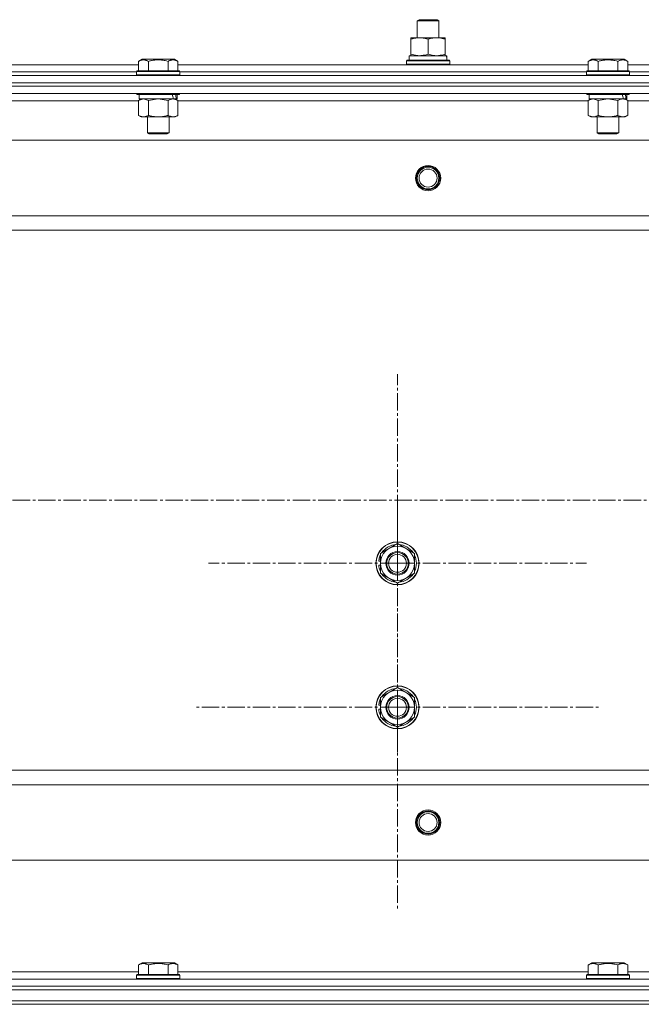
# Model space of a CAD drawing. Units: millimetres. Extents: x 0 to 21754, y -7 to 14850.
# Drawn here: x 4413 to 4759, y 11924 to 12471 of the extents above; entities that cross this region are included whole.
import ezdxf

# ---------------------------------------------------------------- set-up
doc = ezdxf.new("R2010")
doc.units = ezdxf.units.MM
doc.linetypes.add('K5LT_AXLED', pattern=[14.15, 9.65, -1.5, 1.5, -1.5])
doc.linetypes.add('K5LT_THIN', pattern=[0])
for name, color, linetype, true_color in [('OSI', 2, 'Continuous', 0xffff00), ('R', 1, 'Continuous', 0xff0000), ('WELDING', 7, 'Continuous', 0xffffff)]:
    doc.layers.add(name, color=color, linetype=linetype, true_color=true_color)

msp = doc.modelspace()

# ---------------------------------------------------------------- linework, layer by layer
at = {"layer": 'OSI', "color": 30, "linetype": 'K5LT_AXLED', "lineweight": 13, "true_color": 0xff8000}
for p, q in [((4623.24, 12169.2), (4623.24, 12274.2)), ((2230.24, 12204.2), (6498.24, 12204.2)), ((4623.24, 12089.2), (4623.24, 12201.2)), ((4623.24, 12169.2), (4518.24, 12169.2)), ((4623.24, 12169.2), (4623.24, 12064.2)), ((4623.24, 12169.2), (4728.24, 12169.2)), ((4623.24, 12089.2), (4511.24, 12089.2)), ((4623.24, 12089.2), (4623.24, 11977.2)), ((4623.24, 12089.2), (4735.24, 12089.2))]:
    msp.add_line(p, q, dxfattribs=at)
at = {"layer": 'R', "color": 7, "linetype": 'K5LT_THIN', "lineweight": 13}
for p, q in [((4634.24, 12470.63), (4635.24, 12471.2)), ((4634.24, 12461.2), (4634.24, 12470.63)), ((4634.24, 12470.63), (4646.24, 12470.63)), ((4635.24, 12471.2), (4645.24, 12471.2)), ((4646.24, 12470.63), (4645.24, 12471.2)), ((4646.24, 12470.63), (4645.24, 12471.2)), ((4646.24, 12461.2), (4646.24, 12470.63)), ((4646.24, 12461.2), (4646.24, 12470.63)), ((4630.74, 12460.35), (4630.74, 12461.2)), ((4630.74, 12461.2), (4649.74, 12461.2)), ((4649.74, 12461.2), (4649.74, 12460.35)), ((4630.74, 12452.05), (4630.74, 12460.35)), ((4640.24, 12452.05), (4640.24, 12460.35)), ((4649.74, 12452.05), (4649.74, 12460.35)), ((4629.74, 12451.2), (4650.49, 12451.2)), ((4629.74, 12448.7), (4629.74, 12451.2)), ((4630.74, 12451.2), (4630.74, 12452.05)), ((4649.74, 12452.05), (4649.74, 12451.2)), ((4650.69, 12451.2), (4650.49, 12451.2)), ((4650.69, 12451.2), (4650.61, 12449.82)), ((4251.21, 12446.2), (4479.27, 12446.2)), ((4479.27, 12448.05), (4481.27, 12449.2)), ((4479.27, 12448.05), (4479.27, 12442.7)), ((4499.21, 12449.2), (4481.27, 12449.2)), ((4484.76, 12448.05), (4484.76, 12442.7)), ((4495.73, 12448.05), (4495.73, 12442.7)), ((4501.21, 12448.05), (4499.21, 12449.2)), ((4501.21, 12448.05), (4501.21, 12442.7)), ((4501.21, 12446.2), (4729.27, 12446.2)), ((4628.24, 12448.4), (4628.41, 12448.7)), ((4628.24, 12446.5), (4628.24, 12448.4)), ((4628.24, 12448.4), (4652.24, 12448.4)), ((4628.24, 12446.5), (4628.41, 12446.2)), ((4628.24, 12446.5), (4652.24, 12446.5)), ((4628.41, 12448.7), (4652.07, 12448.7)), ((4652.24, 12448.4), (4652.07, 12448.7)), ((4652.24, 12446.5), (4652.07, 12446.2)), ((4652.24, 12446.5), (4652.24, 12448.4)), ((4729.27, 12448.05), (4731.27, 12449.2)), ((4729.27, 12448.05), (4729.27, 12442.7)), ((4749.21, 12449.2), (4731.27, 12449.2)), ((4734.76, 12448.05), (4734.76, 12442.7)), ((4745.73, 12448.05), (4745.73, 12442.7)), ((4751.21, 12448.05), (4749.21, 12449.2)), ((4751.21, 12448.05), (4751.21, 12442.7)), ((4751.21, 12446.2), (4979.27, 12446.2)), ((3673.24, 12440.2), (5057.24, 12440.2)), ((4252.24, 12442.2), (4478.24, 12442.2)), ((4252.24, 12442.2), (4478.24, 12442.2)), ((4478.24, 12442.4), (4478.41, 12442.7)), ((4478.24, 12442.4), (4478.24, 12440.5)), ((4502.24, 12442.4), (4478.24, 12442.4)), ((4502.24, 12440.5), (4478.24, 12440.5)), ((4478.24, 12440.5), (4478.41, 12440.2)), ((4502.07, 12442.7), (4478.41, 12442.7)), ((4502.24, 12442.4), (4502.07, 12442.7)), ((4502.24, 12440.5), (4502.07, 12440.2)), ((4502.24, 12442.4), (4502.24, 12440.5)), ((4502.24, 12442.2), (4728.24, 12442.2)), ((4502.24, 12442.2), (4728.24, 12442.2)), ((4728.24, 12442.4), (4728.41, 12442.7)), ((4728.24, 12442.4), (4728.24, 12440.5)), ((4752.24, 12442.4), (4728.24, 12442.4)), ((4752.24, 12440.5), (4728.24, 12440.5)), ((4728.24, 12440.5), (4728.41, 12440.2)), ((4752.07, 12442.7), (4728.41, 12442.7)), ((4752.24, 12442.4), (4752.07, 12442.7)), ((4752.24, 12440.5), (4752.07, 12440.2)), ((4752.24, 12442.4), (4752.24, 12440.5)), ((4752.24, 12442.2), (4978.24, 12442.2)), ((4752.24, 12442.2), (4978.24, 12442.2)), ((3673.24, 12436.2), (5057.24, 12436.2)), ((3673.24, 12436.2), (5057.24, 12436.2)), ((5057.24, 12434.2), (3673.24, 12434.2)), ((3673.24, 12434.2), (5057.24, 12434.2)), ((5057.24, 12430.2), (3673.24, 12430.2)), ((4478.24, 12430.2), (4478.24, 12430)), ((4502.24, 12430), (4478.24, 12430)), ((4478.24, 12430), (4478.41, 12429.7)), ((4502.07, 12429.7), (4478.41, 12429.7)), ((4479.74, 12429.7), (4479.74, 12427.2)), ((4500.74, 12429.7), (4500.74, 12427.2)), ((4502.24, 12430), (4502.07, 12429.7)), ((4502.24, 12430.2), (4502.24, 12430)), ((4728.24, 12430.2), (4728.24, 12430)), ((4752.24, 12430), (4728.24, 12430)), ((4728.24, 12430), (4728.41, 12429.7)), ((4752.07, 12429.7), (4728.41, 12429.7)), ((4729.74, 12429.7), (4729.74, 12427.2)), ((4750.74, 12429.7), (4750.74, 12427.2)), ((4752.24, 12430), (4752.07, 12429.7)), ((4752.24, 12430.2), (4752.24, 12430)), ((4479.27, 12426.2), (4251.21, 12426.2)), ((4479.27, 12426.35), (4480.74, 12427.2)), ((4479.27, 12426.35), (4479.27, 12418.05)), ((4498.79, 12427.2), (4479.74, 12427.2)), ((4484.76, 12426.35), (4484.76, 12418.05)), ((4495.73, 12426.35), (4495.73, 12418.05)), ((4498.79, 12427.2), (4499.37, 12427.2)), ((4499.37, 12427.2), (4500.26, 12427.2)), ((4501.21, 12426.35), (4499.74, 12427.2)), ((4500.74, 12427.2), (4500.26, 12427.2)), ((4501.21, 12426.35), (4501.21, 12418.05)), ((4729.27, 12426.2), (4501.21, 12426.2)), ((4729.27, 12426.35), (4730.74, 12427.2)), ((4729.27, 12426.35), (4729.27, 12418.05)), ((4748.79, 12427.2), (4729.74, 12427.2)), ((4734.76, 12426.35), (4734.76, 12418.05)), ((4745.73, 12426.35), (4745.73, 12418.05)), ((4748.79, 12427.2), (4749.37, 12427.2)), ((4749.37, 12427.2), (4750.26, 12427.2)), ((4751.21, 12426.35), (4749.74, 12427.2)), ((4750.74, 12427.2), (4750.26, 12427.2)), ((4751.21, 12426.35), (4751.21, 12418.05)), ((4979.27, 12426.2), (4751.21, 12426.2)), ((4479.27, 12418.05), (4480.74, 12417.2)), ((4498.47, 12417.2), (4480.74, 12417.2)), ((4484.24, 12417.2), (4484.24, 12408.28)), ((4496.24, 12417.2), (4496.24, 12408.28)), ((4499.74, 12417.2), (4498.47, 12417.2)), ((4501.21, 12418.05), (4499.74, 12417.2)), ((4729.27, 12418.05), (4730.74, 12417.2)), ((4748.47, 12417.2), (4730.74, 12417.2)), ((4734.24, 12417.2), (4734.24, 12408.28)), ((4746.24, 12417.2), (4746.24, 12408.28)), ((4749.74, 12417.2), (4748.47, 12417.2)), ((4751.21, 12418.05), (4749.74, 12417.2)), ((4496.24, 12408.28), (4484.24, 12408.28)), ((4484.24, 12408.28), (4485.24, 12407.7)), ((4495.24, 12407.7), (4485.24, 12407.7)), ((4496.24, 12408.28), (4495.24, 12407.7)), ((4746.24, 12408.28), (4734.24, 12408.28)), ((4734.24, 12408.28), (4735.24, 12407.7)), ((4745.24, 12407.7), (4735.24, 12407.7)), ((4746.24, 12408.28), (4745.24, 12407.7)), ((5013.74, 12404.2), (3716.74, 12404.2)), ((4965.24, 12362.2), (3765.24, 12362.2)), ((4965.24, 12354.2), (3765.24, 12354.2)), ((4613.74, 12174.69), (4623.24, 12180.17)), ((4623.24, 12180.17), (4632.74, 12174.69)), ((4613.74, 12171.5), (4612.99, 12171.5)), ((4613.74, 12169.2), (4613.74, 12174.69)), ((4632.74, 12174.69), (4632.74, 12169.2)), ((4612.79, 12168.19), (4613.74, 12168.19)), ((4613.74, 12170.34), (4612.8, 12170.34)), ((4613.74, 12163.72), (4613.74, 12169.2)), ((4632.74, 12169.2), (4632.74, 12163.72)), ((4623.24, 12158.23), (4613.74, 12163.72)), ((4632.74, 12163.72), (4623.24, 12158.23)), ((4613.74, 12094.69), (4623.24, 12100.17)), ((4623.24, 12100.17), (4632.74, 12094.69)), ((4613.74, 12089.2), (4613.74, 12094.69)), ((4632.74, 12094.69), (4632.74, 12089.2)), ((4613.74, 12090.34), (4612.8, 12090.34)), ((4613.74, 12091.5), (4612.99, 12091.5)), ((4613.74, 12083.72), (4613.74, 12089.2)), ((4632.74, 12089.2), (4632.74, 12083.72)), ((4612.79, 12088.19), (4613.74, 12088.19)), ((4623.24, 12078.23), (4613.74, 12083.72)), ((4632.74, 12083.72), (4623.24, 12078.23)), ((4965.24, 12054.2), (3765.24, 12054.2)), ((4965.24, 12046.2), (3765.24, 12046.2)), ((5013.74, 12004.2), (3716.74, 12004.2)), ((4479.27, 11946.05), (4481.27, 11947.2)), ((4499.21, 11947.2), (4481.27, 11947.2)), ((4501.21, 11946.05), (4499.21, 11947.2)), ((4729.27, 11946.05), (4731.27, 11947.2)), ((4749.21, 11947.2), (4731.27, 11947.2)), ((4751.21, 11946.05), (4749.21, 11947.2)), ((4251.21, 11942.2), (4479.27, 11942.2)), ((4479.27, 11946.05), (4479.27, 11940.7)), ((4484.76, 11946.05), (4484.76, 11940.7)), ((4495.73, 11946.05), (4495.73, 11940.7)), ((4501.21, 11946.05), (4501.21, 11940.7)), ((4501.21, 11942.2), (4729.27, 11942.2)), ((4729.27, 11946.05), (4729.27, 11940.7)), ((4734.76, 11946.05), (4734.76, 11940.7)), ((4745.73, 11946.05), (4745.73, 11940.7)), ((4751.21, 11946.05), (4751.21, 11940.7)), ((4751.21, 11942.2), (4979.27, 11942.2)), ((3673.24, 11938.2), (5057.24, 11938.2)), ((4478.24, 11940.4), (4478.41, 11940.7)), ((4478.24, 11938.5), (4478.24, 11940.4)), ((4478.24, 11940.4), (4502.24, 11940.4)), ((4478.24, 11938.5), (4478.41, 11938.2)), ((4478.24, 11938.5), (4502.24, 11938.5)), ((4478.41, 11940.7), (4502.07, 11940.7)), ((4502.24, 11940.4), (4502.07, 11940.7)), ((4502.24, 11938.5), (4502.07, 11938.2)), ((4502.24, 11938.5), (4502.24, 11940.4)), ((4728.24, 11940.4), (4728.41, 11940.7)), ((4728.24, 11938.5), (4728.24, 11940.4)), ((4728.24, 11940.4), (4752.24, 11940.4)), ((4728.24, 11938.5), (4728.41, 11938.2)), ((4728.24, 11938.5), (4752.24, 11938.5)), ((4728.41, 11940.7), (4752.07, 11940.7)), ((4752.24, 11940.4), (4752.07, 11940.7)), ((4752.24, 11938.5), (4752.07, 11938.2)), ((4752.24, 11938.5), (4752.24, 11940.4)), ((3673.24, 11934.2), (5057.24, 11934.2)), ((3673.24, 11934.2), (5057.24, 11934.2)), ((3673.24, 11932.2), (5057.24, 11932.2)), ((3673.24, 11932.2), (5057.24, 11932.2)), ((3673.24, 11926.2), (5057.24, 11926.2)), ((3673.24, 11926.2), (5057.24, 11926.2)), ((5057.24, 11924.2), (3673.24, 11924.2)), ((3673.24, 11924.2), (5057.24, 11924.2))]:
    msp.add_line(p, q, dxfattribs=at)
for centre, radius in [((4640.24, 12383.2), 7), ((4640.24, 12383.2), 6.5), ((4640.24, 12383.2), 6), ((4640.24, 12383.2), 5), ((4623.24, 12169.2), 12), ((4623.24, 12169.2), 11.83), ((4623.24, 12169.2), 6.5), ((4623.24, 12169.2), 6), ((4623.24, 12169.2), 5), ((4623.24, 12089.2), 12), ((4623.24, 12089.2), 11.83), ((4623.24, 12089.2), 6.5), ((4623.24, 12089.2), 6), ((4623.24, 12089.2), 5), ((4640.24, 12025.2), 7), ((4640.24, 12025.2), 6.5), ((4640.24, 12025.2), 6), ((4640.24, 12025.2), 5)]:
    msp.add_circle(centre, radius, dxfattribs=at)
for centre, radius, start, end in [((4623.24, 12169.2), 9.5, 0, 180), ((4623.24, 12169.2), 10.5, 94.7912, 145.2088), ((4623.24, 12169.2), 10.5, 34.7912, 85.2088), ((4623.24, 12169.2), 10.5, 167.3589, 173.8105), ((4623.24, 12169.2), 10.5, 154.7912, 167.3589), ((4623.24, 12169.2), 10.5, 334.7912, 25.2088), ((4623.24, 12169.2), 10.5, 185.5324, 205.2088), ((4623.24, 12169.2), 9.5, 180, 0), ((4623.24, 12169.2), 10.5, 214.7912, 265.2088), ((4623.24, 12169.2), 10.5, 274.7912, 325.2088), ((4623.24, 12089.2), 10.5, 94.7912, 145.2088), ((4623.24, 12089.2), 10.5, 34.7912, 85.2088), ((4623.24, 12089.2), 9.5, 0, 180), ((4623.24, 12089.2), 10.5, 167.3589, 173.8105), ((4623.24, 12089.2), 10.5, 154.7912, 167.3589), ((4623.24, 12089.2), 9.5, 180, 0), ((4623.24, 12089.2), 10.5, 334.7912, 25.2088), ((4623.24, 12089.2), 10.5, 185.5324, 205.2088), ((4623.24, 12089.2), 10.5, 214.7912, 265.2088), ((4623.24, 12089.2), 10.5, 274.7912, 325.2088)]:
    msp.add_arc(centre, radius, start, end, dxfattribs=at)
for centre, major_axis, ratio, start_param, end_param in [((4640.24, 12446.28), (0, 22.52), 0.466308, -1.46277, -1.350168), ((4490.24, 12425.03), (6.17, -22.4), 0.379473, 1.563245, 1.675638), ((4490.24, 12432.13), (6.17, -22.4), 0.379473, 1.246058, 1.35866), ((4740.24, 12425.03), (6.17, -22.4), 0.379473, 1.563245, 1.675638), ((4740.24, 12432.13), (6.17, -22.4), 0.379473, 1.246058, 1.35866)]:
    msp.add_ellipse(centre, major_axis=major_axis, ratio=ratio, start_param=start_param, end_param=end_param, dxfattribs=at)
at = {"layer": 'WELDING', "color": 7, "linetype": 'K5LT_THIN', "lineweight": 13}
for p, q in [((4479.29, 12426.37), (4479.27, 12426.35)), ((4482.01, 12427.2), (4479.29, 12426.37)), ((4484.76, 12426.35), (4482.01, 12427.2)), ((4484.83, 12426.37), (4484.76, 12426.35)), ((4490.24, 12427.2), (4484.83, 12426.37)), ((4495.73, 12426.35), (4490.24, 12427.2)), ((4734.76, 12426.35), (4732.01, 12427.2)), ((4734.83, 12426.37), (4734.76, 12426.35)), ((4740.24, 12427.2), (4734.83, 12426.37)), ((4745.73, 12426.35), (4740.24, 12427.2))]:
    msp.add_line(p, q, dxfattribs=at)
for points, knots in [([(4640.24, 12460.35), (4639.68, 12460.54), (4638.87, 12460.78), (4637.87, 12460.98), (4637.27, 12461.08), (4636.75, 12461.14), (4636.23, 12461.18), (4635.7, 12461.21), (4635.17, 12461.2), (4634.65, 12461.18), (4634.06, 12461.13), (4633.34, 12461.03), (4632.2, 12460.8), (4631.32, 12460.55), (4630.74, 12460.35)], [0, 0, 0, 0, 2.72415, 3.912285, 4.716446, 5.530362, 6.353984, 7.180289, 7.997717, 8.810544, 9.605533, 10.761675, 12.184093, 15, 15, 15, 15]), ([(4649.74, 12460.35), (4649.18, 12460.54), (4648.37, 12460.78), (4647.37, 12460.98), (4646.77, 12461.08), (4646.25, 12461.14), (4645.73, 12461.18), (4645.2, 12461.21), (4644.67, 12461.2), (4644.15, 12461.18), (4643.56, 12461.13), (4642.84, 12461.03), (4641.7, 12460.8), (4640.82, 12460.55), (4640.24, 12460.35)], [0, 0, 0, 0, 2.72415, 3.912285, 4.716446, 5.530362, 6.353984, 7.180289, 7.997717, 8.810544, 9.605533, 10.761675, 12.184093, 15, 15, 15, 15]), ([(4630.74, 12452.05), (4631.24, 12451.89), (4632, 12451.66), (4632.97, 12451.45), (4633.63, 12451.34), (4634.25, 12451.26), (4634.87, 12451.21), (4635.29, 12451.2), (4635.49, 12451.2)], [0, 0, 0, 0, 2.905563, 4.375924, 5.511195, 6.679161, 7.850161, 9, 9, 9, 9]), ([(4635.49, 12451.2), (4635.71, 12451.2), (4636.14, 12451.21), (4636.78, 12451.26), (4637.41, 12451.35), (4638.22, 12451.49), (4639.16, 12451.71), (4639.89, 12451.93), (4640.24, 12452.05)], [0, 0, 0, 0, 1.192024, 2.404251, 3.60809, 4.765234, 6.955738, 9, 9, 9, 9]), ([(4640.24, 12452.05), (4640.74, 12451.89), (4641.5, 12451.66), (4642.47, 12451.45), (4643.13, 12451.34), (4643.75, 12451.26), (4644.37, 12451.21), (4644.79, 12451.2), (4644.99, 12451.2)], [0, 0, 0, 0, 2.905563, 4.375924, 5.511195, 6.679161, 7.850161, 9, 9, 9, 9]), ([(4644.99, 12451.2), (4645.21, 12451.2), (4645.64, 12451.21), (4646.28, 12451.26), (4646.91, 12451.35), (4647.72, 12451.49), (4648.66, 12451.71), (4649.39, 12451.93), (4649.74, 12452.05)], [0, 0, 0, 0, 1.192024, 2.404251, 3.60809, 4.765234, 6.955738, 9, 9, 9, 9]), ([(4484.76, 12448.05), (4484.45, 12448.22), (4484.01, 12448.45), (4483.45, 12448.66), (4483.09, 12448.76), (4482.79, 12448.83), (4482.5, 12448.87), (4482.21, 12448.9), (4481.9, 12448.9), (4481.59, 12448.88), (4481.27, 12448.84), (4480.89, 12448.75), (4480.39, 12448.6), (4479.83, 12448.36), (4479.44, 12448.15), (4479.27, 12448.05)], [0, 0, 0, 0, 2.704026, 3.977567, 4.913586, 5.783319, 6.583675, 7.42636, 8.303602, 9.201828, 10.1214, 11.060865, 12.506598, 14.484694, 16, 16, 16, 16]), ([(4495.73, 12448.05), (4495.19, 12448.2), (4494.3, 12448.43), (4493.18, 12448.65), (4492.4, 12448.76), (4491.8, 12448.83), (4491.22, 12448.87), (4490.63, 12448.9), (4490.02, 12448.9), (4489.4, 12448.88), (4488.76, 12448.84), (4488.11, 12448.77), (4487.34, 12448.65), (4486.21, 12448.44), (4485.31, 12448.21), (4484.76, 12448.05)], [0, 0, 0, 0, 2.400934, 3.977567, 4.913586, 5.783319, 6.583675, 7.42636, 8.303602, 9.201828, 10.1214, 11.060865, 12.021818, 13.488338, 16, 16, 16, 16]), ([(4501.21, 12448.05), (4500.91, 12448.22), (4500.46, 12448.45), (4499.9, 12448.66), (4499.55, 12448.76), (4499.25, 12448.83), (4498.96, 12448.87), (4498.66, 12448.9), (4498.36, 12448.9), (4498.05, 12448.88), (4497.73, 12448.84), (4497.35, 12448.75), (4496.85, 12448.6), (4496.28, 12448.36), (4495.89, 12448.15), (4495.73, 12448.05)], [0, 0, 0, 0, 2.704026, 3.977567, 4.913586, 5.783319, 6.583675, 7.42636, 8.303602, 9.201828, 10.1214, 11.060865, 12.506598, 14.484694, 16, 16, 16, 16]), ([(4734.76, 12448.05), (4734.45, 12448.22), (4734.01, 12448.45), (4733.45, 12448.66), (4733.09, 12448.76), (4732.79, 12448.83), (4732.5, 12448.87), (4732.21, 12448.9), (4731.9, 12448.9), (4731.59, 12448.88), (4731.27, 12448.84), (4730.89, 12448.75), (4730.39, 12448.6), (4729.83, 12448.36), (4729.44, 12448.15), (4729.27, 12448.05)], [0, 0, 0, 0, 2.704026, 3.977567, 4.913586, 5.783319, 6.583675, 7.42636, 8.303602, 9.201828, 10.1214, 11.060865, 12.506598, 14.484694, 16, 16, 16, 16]), ([(4745.73, 12448.05), (4745.19, 12448.2), (4744.3, 12448.43), (4743.18, 12448.65), (4742.4, 12448.76), (4741.8, 12448.83), (4741.22, 12448.87), (4740.63, 12448.9), (4740.02, 12448.9), (4739.4, 12448.88), (4738.76, 12448.84), (4738.11, 12448.77), (4737.34, 12448.65), (4736.21, 12448.44), (4735.31, 12448.21), (4734.76, 12448.05)], [0, 0, 0, 0, 2.400934, 3.977567, 4.913586, 5.783319, 6.583675, 7.42636, 8.303602, 9.201828, 10.1214, 11.060865, 12.021818, 13.488338, 16, 16, 16, 16]), ([(4751.21, 12448.05), (4750.91, 12448.22), (4750.46, 12448.45), (4749.9, 12448.66), (4749.55, 12448.76), (4749.25, 12448.83), (4748.96, 12448.87), (4748.66, 12448.9), (4748.36, 12448.9), (4748.05, 12448.88), (4747.73, 12448.84), (4747.35, 12448.75), (4746.85, 12448.6), (4746.28, 12448.36), (4745.89, 12448.15), (4745.73, 12448.05)], [0, 0, 0, 0, 2.704026, 3.977567, 4.913586, 5.783319, 6.583675, 7.42636, 8.303602, 9.201828, 10.1214, 11.060865, 12.506598, 14.484694, 16, 16, 16, 16]), ([(4498.47, 12427.2), (4498.31, 12427.2), (4498.04, 12427.19), (4497.65, 12427.13), (4497.37, 12427.06), (4496.97, 12426.94), (4496.43, 12426.74), (4495.96, 12426.49), (4495.73, 12426.35)], [0, 0, 0, 0, 1.548206, 2.616755, 3.724998, 4.291764, 6.613357, 9, 9, 9, 9]), ([(4501.21, 12426.35), (4500.96, 12426.5), (4500.53, 12426.72), (4499.92, 12426.96), (4499.42, 12427.1), (4498.94, 12427.18), (4498.63, 12427.2), (4498.47, 12427.2)], [0, 0, 0, 0, 2.217775, 3.830428, 5.353122, 6.582558, 8, 8, 8, 8]), ([(4732.01, 12427.2), (4731.89, 12427.2), (4731.64, 12427.19), (4731.27, 12427.14), (4730.9, 12427.06), (4730.44, 12426.92), (4729.9, 12426.7), (4729.47, 12426.47), (4729.27, 12426.35)], [0, 0, 0, 0, 1.192024, 2.404251, 3.60809, 4.765234, 6.955738, 9, 9, 9, 9]), ([(4748.47, 12427.2), (4748.31, 12427.2), (4748.04, 12427.19), (4747.65, 12427.13), (4747.37, 12427.06), (4746.97, 12426.94), (4746.43, 12426.74), (4745.96, 12426.49), (4745.73, 12426.35)], [0, 0, 0, 0, 1.548206, 2.616755, 3.724998, 4.291764, 6.613357, 9, 9, 9, 9]), ([(4751.21, 12426.35), (4750.96, 12426.5), (4750.53, 12426.72), (4749.92, 12426.96), (4749.42, 12427.1), (4748.94, 12427.18), (4748.63, 12427.2), (4748.47, 12427.2)], [0, 0, 0, 0, 2.217775, 3.830428, 5.353122, 6.582558, 8, 8, 8, 8]), ([(4479.27, 12418.05), (4479.59, 12417.86), (4480.06, 12417.63), (4480.64, 12417.42), (4480.98, 12417.33), (4481.28, 12417.26), (4481.59, 12417.22), (4481.89, 12417.2), (4482.2, 12417.2), (4482.5, 12417.23), (4482.84, 12417.28), (4483.25, 12417.38), (4483.91, 12417.6), (4484.42, 12417.86), (4484.76, 12418.05)], [0, 0, 0, 0, 2.72415, 3.912285, 4.716446, 5.530362, 6.353984, 7.180289, 7.997717, 8.810544, 9.605533, 10.761675, 12.184093, 15, 15, 15, 15]), ([(4484.76, 12418.05), (4485.4, 12417.86), (4486.34, 12417.63), (4487.49, 12417.42), (4488.18, 12417.33), (4488.78, 12417.26), (4489.39, 12417.22), (4490, 12417.2), (4490.61, 12417.2), (4491.21, 12417.23), (4491.89, 12417.28), (4492.72, 12417.38), (4494.04, 12417.6), (4495.06, 12417.86), (4495.73, 12418.05)], [0, 0, 0, 0, 2.72415, 3.912285, 4.716446, 5.530362, 6.353984, 7.180289, 7.997717, 8.810544, 9.605533, 10.761675, 12.184093, 15, 15, 15, 15]), ([(4495.73, 12418.05), (4496.01, 12417.89), (4496.45, 12417.66), (4497.01, 12417.45), (4497.4, 12417.34), (4497.75, 12417.26), (4498.11, 12417.21), (4498.35, 12417.2), (4498.47, 12417.2)], [0, 0, 0, 0, 2.905563, 4.375924, 5.511195, 6.679161, 7.850161, 9, 9, 9, 9]), ([(4498.47, 12417.2), (4498.59, 12417.2), (4498.84, 12417.21), (4499.21, 12417.26), (4499.58, 12417.35), (4500.04, 12417.49), (4500.58, 12417.71), (4501.01, 12417.93), (4501.21, 12418.05)], [0, 0, 0, 0, 1.192024, 2.404251, 3.60809, 4.765234, 6.955738, 9, 9, 9, 9]), ([(4729.27, 12418.05), (4729.59, 12417.86), (4730.06, 12417.63), (4730.64, 12417.42), (4730.98, 12417.33), (4731.28, 12417.26), (4731.59, 12417.22), (4731.89, 12417.2), (4732.2, 12417.2), (4732.5, 12417.23), (4732.84, 12417.28), (4733.25, 12417.38), (4733.91, 12417.6), (4734.42, 12417.86), (4734.76, 12418.05)], [0, 0, 0, 0, 2.72415, 3.912285, 4.716446, 5.530362, 6.353984, 7.180289, 7.997717, 8.810544, 9.605533, 10.761675, 12.184093, 15, 15, 15, 15]), ([(4734.76, 12418.05), (4735.4, 12417.86), (4736.34, 12417.63), (4737.49, 12417.42), (4738.18, 12417.33), (4738.78, 12417.26), (4739.39, 12417.22), (4740, 12417.2), (4740.61, 12417.2), (4741.21, 12417.23), (4741.89, 12417.28), (4742.72, 12417.38), (4744.04, 12417.6), (4745.06, 12417.86), (4745.73, 12418.05)], [0, 0, 0, 0, 2.72415, 3.912285, 4.716446, 5.530362, 6.353984, 7.180289, 7.997717, 8.810544, 9.605533, 10.761675, 12.184093, 15, 15, 15, 15]), ([(4745.73, 12418.05), (4746.01, 12417.89), (4746.45, 12417.66), (4747.01, 12417.45), (4747.4, 12417.34), (4747.75, 12417.26), (4748.11, 12417.21), (4748.35, 12417.2), (4748.47, 12417.2)], [0, 0, 0, 0, 2.905563, 4.375924, 5.511195, 6.679161, 7.850161, 9, 9, 9, 9]), ([(4748.47, 12417.2), (4748.59, 12417.2), (4748.84, 12417.21), (4749.21, 12417.26), (4749.58, 12417.35), (4750.04, 12417.49), (4750.58, 12417.71), (4751.01, 12417.93), (4751.21, 12418.05)], [0, 0, 0, 0, 1.192024, 2.404251, 3.60809, 4.765234, 6.955738, 9, 9, 9, 9]), ([(4484.76, 11946.05), (4484.45, 11946.22), (4484.01, 11946.45), (4483.45, 11946.66), (4483.09, 11946.76), (4482.79, 11946.83), (4482.5, 11946.87), (4482.21, 11946.9), (4481.9, 11946.9), (4481.59, 11946.88), (4481.27, 11946.84), (4480.89, 11946.75), (4480.39, 11946.6), (4479.83, 11946.36), (4479.44, 11946.15), (4479.27, 11946.05)], [0, 0, 0, 0, 2.704026, 3.977567, 4.913586, 5.783319, 6.583675, 7.42636, 8.303602, 9.201828, 10.1214, 11.060865, 12.506598, 14.484694, 16, 16, 16, 16]), ([(4495.73, 11946.05), (4495.19, 11946.2), (4494.3, 11946.43), (4493.18, 11946.65), (4492.4, 11946.76), (4491.8, 11946.83), (4491.22, 11946.87), (4490.63, 11946.9), (4490.02, 11946.9), (4489.4, 11946.88), (4488.76, 11946.84), (4488.11, 11946.77), (4487.34, 11946.65), (4486.21, 11946.44), (4485.31, 11946.21), (4484.76, 11946.05)], [0, 0, 0, 0, 2.400934, 3.977567, 4.913586, 5.783319, 6.583675, 7.42636, 8.303602, 9.201828, 10.1214, 11.060865, 12.021818, 13.488338, 16, 16, 16, 16]), ([(4501.21, 11946.05), (4500.91, 11946.22), (4500.46, 11946.45), (4499.9, 11946.66), (4499.55, 11946.76), (4499.25, 11946.83), (4498.96, 11946.87), (4498.66, 11946.9), (4498.36, 11946.9), (4498.05, 11946.88), (4497.73, 11946.84), (4497.35, 11946.75), (4496.85, 11946.6), (4496.28, 11946.36), (4495.89, 11946.15), (4495.73, 11946.05)], [0, 0, 0, 0, 2.704026, 3.977567, 4.913586, 5.783319, 6.583675, 7.42636, 8.303602, 9.201828, 10.1214, 11.060865, 12.506598, 14.484694, 16, 16, 16, 16]), ([(4734.76, 11946.05), (4734.45, 11946.22), (4734.01, 11946.45), (4733.45, 11946.66), (4733.09, 11946.76), (4732.79, 11946.83), (4732.5, 11946.87), (4732.21, 11946.9), (4731.9, 11946.9), (4731.59, 11946.88), (4731.27, 11946.84), (4730.89, 11946.75), (4730.39, 11946.6), (4729.83, 11946.36), (4729.44, 11946.15), (4729.27, 11946.05)], [0, 0, 0, 0, 2.704026, 3.977567, 4.913586, 5.783319, 6.583675, 7.42636, 8.303602, 9.201828, 10.1214, 11.060865, 12.506598, 14.484694, 16, 16, 16, 16]), ([(4745.73, 11946.05), (4745.19, 11946.2), (4744.3, 11946.43), (4743.18, 11946.65), (4742.4, 11946.76), (4741.8, 11946.83), (4741.22, 11946.87), (4740.63, 11946.9), (4740.02, 11946.9), (4739.4, 11946.88), (4738.76, 11946.84), (4738.11, 11946.77), (4737.34, 11946.65), (4736.21, 11946.44), (4735.31, 11946.21), (4734.76, 11946.05)], [0, 0, 0, 0, 2.400934, 3.977567, 4.913586, 5.783319, 6.583675, 7.42636, 8.303602, 9.201828, 10.1214, 11.060865, 12.021818, 13.488338, 16, 16, 16, 16]), ([(4751.21, 11946.05), (4750.91, 11946.22), (4750.46, 11946.45), (4749.9, 11946.66), (4749.55, 11946.76), (4749.25, 11946.83), (4748.96, 11946.87), (4748.66, 11946.9), (4748.36, 11946.9), (4748.05, 11946.88), (4747.73, 11946.84), (4747.35, 11946.75), (4746.85, 11946.6), (4746.28, 11946.36), (4745.89, 11946.15), (4745.73, 11946.05)], [0, 0, 0, 0, 2.704026, 3.977567, 4.913586, 5.783319, 6.583675, 7.42636, 8.303602, 9.201828, 10.1214, 11.060865, 12.506598, 14.484694, 16, 16, 16, 16])]:
    msp.add_open_spline(points, degree=3, knots=knots, dxfattribs=at)

doc.saveas('drawing.dxf')
